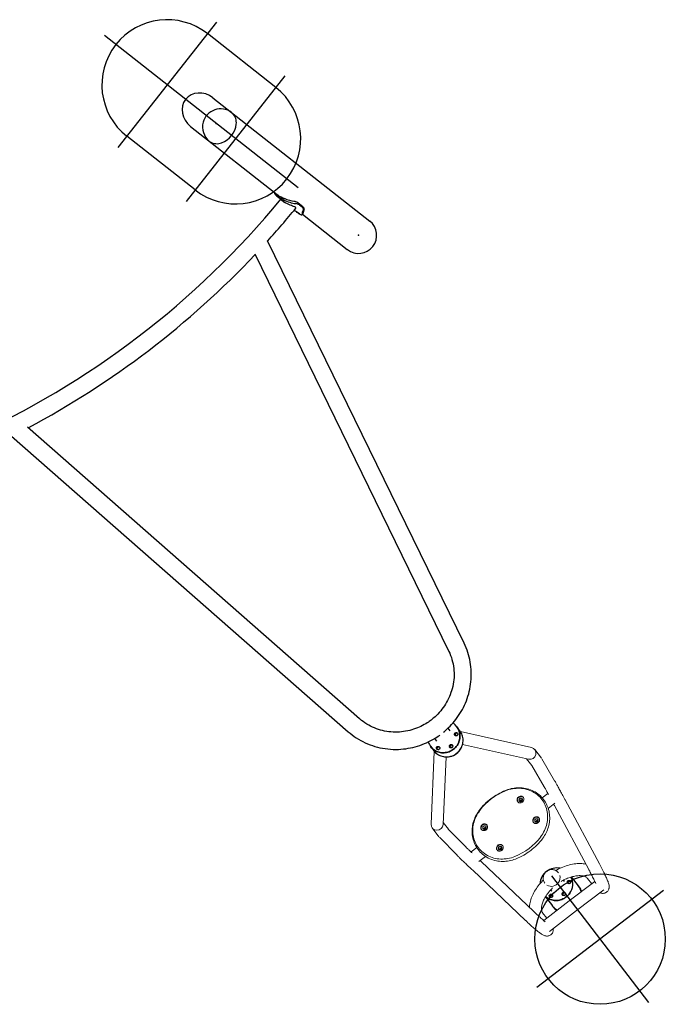
# Model space of a CAD drawing. Extents: x -6 to 275, y -187 to 11.
# Drawn here: x 186 to 275, y -187 to -51 of the extents above; entities that cross this region are included whole.
import ezdxf

# ---------------------------------------------------------------- set-up
doc = ezdxf.new("R2010")
doc.units = 0
doc.header["$MEASUREMENT"] = 0
doc.layers.get('0').update_dxf_attribs({"color": 5, "linetype": 'CONTINUOUS'})
doc.layers.add('Ft', color=1, linetype='CONTINUOUS', plot=False)
doc.layers.add('Node', color=7, linetype='CONTINUOUS', plot=False)
doc.layers.add('PHASE-1', color=6, linetype='CONTINUOUS')

# ---------------------------------------------------------------- blocks, each defined once
blk = doc.blocks.new('27466S003')
for p, q in [((213.02, -61.67), (234.65, -78.67)), ((209.93, -65.6), (222.11, -75.17)), ((221.58, -74.75), (221.55, -74.79)), ((221.84, -75.22), (221.97, -75.32)), ((222.29, -75.58), (222.94, -76.1)), ((224.25, -77.14), (224.38, -77.24)), ((225.45, -76.71), (224.73, -76.14)), ((225.34, -76.74), (224.96, -76.45)), ((224.7, -77.49), (224.83, -77.6)), ((225.31, -77.78), (225.45, -77.61)), ((225.36, -77.72), (231.56, -82.6)), ((225.46, -77.59), (225.45, -77.61)), ((247.67, -136.9), (220.57, -81.37)), ((218.82, -83.18), (245.54, -137.95)), ((233.26, -147.32), (187.47, -107.11)), ((185.26, -108.33), (231.69, -149.11)), ((245.75, -148.99), (245.46, -148.62)), ((246.67, -148.42), (246.62, -148.36)), ((247.1, -148.99), (246.67, -148.42)), ((243.57, -150.06), (243.86, -150.43)), ((246.64, -149.66), (246.62, -149.68)), ((243.07, -151.17), (243.5, -151.74)), ((244.15, -151.56), (244.13, -151.59)), ((245.92, -151.3), (245.91, -151.33)), ((263.44, -170.39), (262.48, -169.14)), ((263.57, -170.56), (263.46, -170.42)), ((258.88, -171.89), (259.84, -173.13))]:
    blk.add_line(p, q)
at = {"lineweight": 15}
for p, q in [((256.97, -151.27), (247.16, -149.07)), ((243.56, -151.82), (243.11, -161.85)), ((247.46, -150.85), (256.57, -152.9)), ((258.35, -152.78), (257.43, -151.57)), ((244.77, -161.91), (245.2, -152.58)), ((256.29, -152.83), (257.02, -153.79)), ((260.16, -155.87), (258.41, -152.87)), ((256.99, -153.75), (258.72, -156.71)), ((259.22, -157.62), (258.44, -158.22)), ((266.34, -167.33), (261.6, -158.51)), ((259.28, -159.68), (260.19, -158.98)), ((260.13, -159.3), (264.87, -168.12)), ((245.52, -162.57), (244.79, -161.62)), ((243.27, -162.38), (244.19, -163.59)), ((247.89, -164.98), (245.49, -162.53)), ((244.26, -163.67), (246.7, -166.15)), ((249.42, -165.1), (248.63, -165.7)), ((249.69, -166.99), (250.6, -166.3)), ((257.28, -173.92), (250.01, -167.02)), ((248.86, -168.23), (256.13, -175.13)), ((265.7, -169.77), (262.17, -172.46)), ((264.69, -169.34), (265.27, -170.1)), ((263.19, -173.79), (266.93, -170.93)), ((262.17, -172.46), (258.65, -175.16)), ((259.44, -176.65), (263.19, -173.79)), ((259.08, -174.82), (258.5, -174.07))]:
    blk.add_line(p, q, dxfattribs=at)
at = {"flags": 128}
for points in [[(222.73, -75.7), (222.63, -75.65), (222.51, -75.59), (222.38, -75.54), (222.25, -75.47), (222.11, -75.4), (221.98, -75.32), (221.84, -75.22), (221.75, -75.14), (221.67, -75.06), (221.62, -74.99), (221.58, -74.92), (221.55, -74.86), (221.55, -74.82), (221.55, -74.79), (221.55, -74.79)], [(221.85, -74.97), (221.96, -75.06), (222.06, -75.14), (222.18, -75.21), (222.3, -75.27), (222.42, -75.33), (222.55, -75.39), (222.67, -75.44), (222.77, -75.49), (222.86, -75.53)], [(221.97, -75.32), (222.01, -75.35), (222.13, -75.44), (222.26, -75.52), (222.32, -75.56), (222.38, -75.59), (222.43, -75.63), (222.48, -75.65), (222.5, -75.67)], [(222.04, -75.12), (221.98, -75.07)], [(222.5, -75.67), (222.53, -75.7), (222.51, -75.71), (222.46, -75.69), (222.42, -75.67), (222.37, -75.63), (222.31, -75.6), (222.26, -75.55), (222.14, -75.45), (222.14, -75.44)], [(224.45, -76.9), (224.45, -76.9), (224.46, -76.86), (224.45, -76.82), (224.41, -76.77), (224.34, -76.72), (224.26, -76.68), (224.15, -76.64), (224.01, -76.59), (223.87, -76.54), (223.68, -76.48), (223.48, -76.4), (223.29, -76.31), (223.1, -76.2), (222.95, -76.1), (222.93, -76.09)], [(224.38, -77.24), (224.41, -77.27), (224.54, -77.35), (224.67, -77.43), (224.73, -77.47), (224.79, -77.51), (224.84, -77.54), (224.88, -77.57), (224.9, -77.59)], [(224.9, -77.59), (224.93, -77.62), (224.92, -77.63), (224.86, -77.6), (224.82, -77.58), (224.77, -77.55), (224.72, -77.51), (224.66, -77.47), (224.55, -77.36), (224.54, -77.36)], [(225.48, -77.08), (225.5, -77.01), (225.48, -76.94), (225.43, -76.84), (225.34, -76.74)], [(225.59, -77.05), (225.61, -76.97), (225.6, -76.9), (225.54, -76.8), (225.45, -76.71)], [(224.83, -77.6), (224.92, -77.67), (225.02, -77.73), (225.1, -77.76), (225.18, -77.79), (225.24, -77.8), (225.29, -77.79), (225.31, -77.78), (225.32, -77.76)], [(244.82, -149.19), (244.85, -149.16), (244.97, -149.07), (245.15, -148.9), (245.34, -148.73), (245.54, -148.54), (245.75, -148.34), (245.95, -148.12), (246.15, -147.89), (246.35, -147.65), (246.54, -147.41), (246.73, -147.15), (246.92, -146.88), (247.09, -146.61), (247.26, -146.33), (247.43, -146.04), (247.58, -145.75), (247.72, -145.45), (247.86, -145.15), (247.98, -144.84), (248.1, -144.52), (248.2, -144.2), (248.3, -143.88), (248.38, -143.55), (248.46, -143.22), (248.52, -142.89), (248.57, -142.55), (248.61, -142.21), (248.64, -141.88), (248.66, -141.54), (248.66, -141.2), (248.66, -140.86), (248.64, -140.51), (248.61, -140.17), (248.57, -139.84), (248.51, -139.5), (248.45, -139.16), (248.37, -138.83), (248.28, -138.5), (248.18, -138.17), (248.07, -137.85), (247.95, -137.53), (247.82, -137.21), (247.67, -136.9)], [(245.54, -137.95), (245.57, -138.02), (245.7, -138.29), (245.81, -138.58), (245.91, -138.86), (246, -139.16), (246.08, -139.46), (246.15, -139.76), (246.2, -140.06), (246.24, -140.37), (246.27, -140.68), (246.28, -140.99), (246.29, -141.31), (246.28, -141.62), (246.25, -141.94), (246.21, -142.25), (246.16, -142.57), (246.1, -142.89), (246.03, -143.17), (245.95, -143.45), (245.86, -143.72), (245.76, -144), (245.65, -144.27), (245.53, -144.53), (245.4, -144.79), (245.26, -145.05), (245.11, -145.3), (244.96, -145.55), (244.79, -145.79), (244.62, -146.02), (244.44, -146.24), (244.25, -146.46), (244.05, -146.67), (243.86, -146.87), (243.67, -147.04), (243.51, -147.18), (243.38, -147.3), (243.12, -147.5)], [(243.12, -147.5), (242.86, -147.7), (242.75, -147.77), (242.57, -147.89), (242.38, -148.01), (242.17, -148.13), (241.95, -148.25), (241.72, -148.37), (241.48, -148.48), (241.23, -148.58), (240.97, -148.68), (240.71, -148.77), (240.44, -148.86), (240.17, -148.93), (239.89, -148.99), (239.61, -149.05), (239.33, -149.09), (239.04, -149.13), (238.75, -149.15), (238.46, -149.17), (238.17, -149.17), (237.88, -149.16), (237.58, -149.14), (237.29, -149.11), (237, -149.07), (236.71, -149.02), (236.42, -148.96), (236.14, -148.88), (235.86, -148.8), (235.58, -148.7), (235.3, -148.59), (235.03, -148.47), (234.77, -148.34), (234.51, -148.2), (234.25, -148.05), (234, -147.89), (233.76, -147.72), (233.52, -147.54), (233.29, -147.35), (233.26, -147.32)], [(231.69, -149.11), (231.95, -149.33), (232.23, -149.54), (232.51, -149.75), (232.8, -149.95), (233.1, -150.13), (233.41, -150.31), (233.72, -150.48), (234.04, -150.63), (234.36, -150.77), (234.7, -150.9), (235.03, -151.02), (235.37, -151.13), (235.72, -151.23), (236.07, -151.31), (236.43, -151.38), (236.79, -151.44), (237.15, -151.49), (237.51, -151.52), (237.88, -151.54), (238.25, -151.54), (238.62, -151.54), (238.95, -151.52), (239.29, -151.49), (239.62, -151.45), (239.95, -151.4), (240.28, -151.34), (240.61, -151.27), (240.93, -151.18), (241.25, -151.09), (241.57, -150.99), (241.89, -150.87), (242.2, -150.75), (242.5, -150.62), (242.8, -150.48), (243.1, -150.33), (243.38, -150.17), (243.66, -150.01), (243.9, -149.85), (244.1, -149.72), (244.27, -149.61), (244.3, -149.59)], [(246.67, -148.42), (246.76, -148.55), (246.84, -148.69), (246.92, -148.85), (246.98, -149.01), (247.03, -149.17), (247.07, -149.34), (247.09, -149.51), (247.1, -149.69), (247.1, -149.86), (247.08, -150.03), (247.05, -150.21), (247, -150.38), (246.95, -150.54), (246.88, -150.7), (246.79, -150.86), (246.7, -151.01), (246.59, -151.15), (246.47, -151.28), (246.35, -151.41), (246.21, -151.52), (246.06, -151.63), (245.91, -151.72), (245.75, -151.8), (245.59, -151.87), (245.42, -151.92), (245.25, -151.96), (245.08, -151.99), (244.9, -152.01), (244.73, -152.01), (244.55, -152), (244.38, -151.97), (244.21, -151.93), (244.04, -151.88), (243.88, -151.82), (243.73, -151.74), (243.58, -151.65), (243.44, -151.55), (243.31, -151.44), (243.19, -151.31), (243.08, -151.18), (243.07, -151.17)], [(243.5, -151.74), (243.51, -151.75), (243.62, -151.88), (243.74, -152), (243.87, -152.12), (244.01, -152.22), (244.16, -152.31), (244.32, -152.38), (244.48, -152.45), (244.64, -152.5), (244.81, -152.54), (244.98, -152.56), (245.16, -152.58), (245.33, -152.58), (245.51, -152.56), (245.68, -152.53), (245.86, -152.49), (246.02, -152.43), (246.19, -152.37), (246.35, -152.28), (246.5, -152.19), (246.64, -152.09), (246.78, -151.97), (246.91, -151.85), (247.02, -151.72), (247.13, -151.58), (247.22, -151.43), (247.31, -151.27), (247.38, -151.11), (247.44, -150.94), (247.48, -150.77), (247.51, -150.6), (247.53, -150.43), (247.54, -150.25), (247.53, -150.08), (247.5, -149.91), (247.47, -149.74), (247.42, -149.58), (247.35, -149.42), (247.28, -149.26), (247.19, -149.11), (247.1, -148.99)], [(246.77, -149.58), (246.73, -149.63), (246.69, -149.66), (246.63, -149.68), (246.57, -149.69), (246.51, -149.68), (246.46, -149.66), (246.42, -149.62), (246.38, -149.58), (246.36, -149.53), (246.35, -149.47), (246.36, -149.41), (246.38, -149.36), (246.41, -149.31), (246.46, -149.27), (246.51, -149.24), (246.56, -149.23), (246.62, -149.23), (246.68, -149.24), (246.73, -149.27), (246.77, -149.31), (246.8, -149.36), (246.81, -149.42), (246.82, -149.48), (246.8, -149.53), (246.77, -149.58)], [(243.07, -151.17), (243.08, -151.18), (243.19, -151.31), (243.31, -151.44), (243.44, -151.55), (243.58, -151.65), (243.73, -151.74), (243.88, -151.82), (244.04, -151.88), (244.21, -151.93), (244.38, -151.97), (244.55, -152), (244.73, -152.01), (244.9, -152.01), (245.08, -151.99), (245.25, -151.96), (245.42, -151.92), (245.59, -151.87), (245.75, -151.8), (245.91, -151.72), (246.06, -151.63), (246.21, -151.52), (246.35, -151.41), (246.47, -151.28), (246.59, -151.15), (246.7, -151.01)], [(244.28, -151.49), (244.24, -151.53), (244.19, -151.57), (244.14, -151.59), (244.08, -151.59), (244.02, -151.58), (243.97, -151.56), (243.92, -151.53), (243.89, -151.48), (243.86, -151.43), (243.86, -151.37), (243.86, -151.31), (243.88, -151.26), (243.92, -151.21), (243.96, -151.17), (244.01, -151.15), (244.07, -151.13), (244.13, -151.13), (244.19, -151.15), (244.24, -151.18), (244.28, -151.22), (244.31, -151.27), (244.32, -151.32), (244.32, -151.38), (244.31, -151.44), (244.28, -151.49)], [(246.06, -151.23), (246.02, -151.28), (245.97, -151.31), (245.91, -151.33), (245.86, -151.34), (245.8, -151.33), (245.75, -151.31), (245.7, -151.27), (245.66, -151.23), (245.64, -151.17), (245.63, -151.12), (245.64, -151.06), (245.66, -151), (245.69, -150.95), (245.74, -150.92), (245.79, -150.89), (245.85, -150.88), (245.91, -150.88), (245.96, -150.89), (246.01, -150.92), (246.05, -150.96), (246.08, -151.01), (246.1, -151.06), (246.1, -151.12), (246.09, -151.18), (246.06, -151.23)], [(262.33, -169.96), (262.29, -170.01), (262.24, -170.04), (262.19, -170.06), (262.13, -170.07), (262.07, -170.06), (262.02, -170.04), (261.97, -170), (261.94, -169.96), (261.92, -169.9), (261.91, -169.85), (261.91, -169.79), (261.93, -169.73), (261.97, -169.69), (262.01, -169.65), (262.07, -169.62), (262.12, -169.61), (262.18, -169.61), (262.24, -169.62), (262.29, -169.65), (262.33, -169.69), (262.36, -169.74), (262.37, -169.79), (262.37, -169.85), (262.36, -169.91), (262.33, -169.96)], [(258.91, -171.85), (259, -171.93), (259.14, -172.03), (259.29, -172.12), (259.44, -172.19), (259.6, -172.26), (259.77, -172.31), (259.94, -172.35), (260.11, -172.37), (260.28, -172.39), (260.46, -172.39), (260.64, -172.37), (260.81, -172.34), (260.98, -172.3), (261.15, -172.24), (261.31, -172.18), (261.47, -172.1), (261.62, -172), (261.77, -171.9), (261.9, -171.78), (262.03, -171.66), (262.15, -171.53), (262.25, -171.39)], [(262.25, -171.39), (262.15, -171.53), (262.03, -171.66), (261.9, -171.78), (261.77, -171.9), (261.62, -172), (261.47, -172.1), (261.31, -172.18), (261.15, -172.24), (260.98, -172.3), (260.81, -172.34), (260.64, -172.37), (260.46, -172.39), (260.28, -172.39), (260.11, -172.37), (259.94, -172.35), (259.77, -172.31), (259.6, -172.26), (259.44, -172.19), (259.29, -172.12), (259.14, -172.03), (259, -171.93), (258.91, -171.85)], [(259.84, -171.87), (259.8, -171.91), (259.75, -171.94), (259.7, -171.96), (259.64, -171.97), (259.58, -171.96), (259.53, -171.94), (259.48, -171.9), (259.45, -171.86), (259.42, -171.81), (259.41, -171.75), (259.42, -171.69), (259.44, -171.64), (259.48, -171.59), (259.52, -171.55), (259.57, -171.52), (259.63, -171.51), (259.69, -171.51), (259.74, -171.52), (259.79, -171.55), (259.83, -171.59), (259.86, -171.64), (259.88, -171.7), (259.88, -171.76), (259.87, -171.81), (259.84, -171.87)], [(261.62, -171.61), (261.58, -171.65), (261.53, -171.69), (261.47, -171.71), (261.41, -171.71), (261.36, -171.71), (261.3, -171.68), (261.26, -171.65), (261.22, -171.6), (261.2, -171.55), (261.19, -171.49), (261.2, -171.44), (261.22, -171.38), (261.25, -171.33), (261.3, -171.29), (261.35, -171.27), (261.41, -171.25), (261.47, -171.25), (261.52, -171.27), (261.57, -171.3), (261.61, -171.34), (261.64, -171.39), (261.66, -171.44), (261.66, -171.5), (261.64, -171.56), (261.62, -171.61)]]:
    blk.add_lwpolyline(points, dxfattribs=at)
at = {"lineweight": 15, "flags": 128}
for points in [[(261.6, -158.51), (261.56, -158.44), (261.47, -158.27), (261.38, -158.09), (261.29, -157.92), (261.2, -157.76), (261.11, -157.6), (261.03, -157.45), (260.95, -157.3), (260.87, -157.15), (260.8, -157.02), (260.72, -156.89), (260.66, -156.76), (260.59, -156.65), (260.53, -156.54), (260.48, -156.44), (260.43, -156.34), (260.38, -156.25), (260.34, -156.18), (260.3, -156.1), (260.26, -156.04), (260.23, -155.98), (260.2, -155.93), (260.17, -155.89), (260.16, -155.87)], [(258.48, -163.87), (258.54, -163.8), (258.66, -163.62), (258.78, -163.44), (258.88, -163.26), (258.98, -163.06), (259.08, -162.87), (259.16, -162.66), (259.24, -162.46), (259.3, -162.25), (259.36, -162.03), (259.4, -161.81), (259.44, -161.6), (259.46, -161.38), (259.48, -161.16), (259.48, -160.94), (259.47, -160.71), (259.45, -160.49), (259.42, -160.28), (259.38, -160.06), (259.33, -159.85), (259.26, -159.63), (259.19, -159.43), (259.1, -159.22), (259, -159.03), (258.89, -158.83), (258.77, -158.65), (258.64, -158.47), (258.5, -158.29), (258.35, -158.13), (258.19, -157.97), (258.02, -157.82), (257.84, -157.68), (257.65, -157.55), (257.46, -157.42), (257.25, -157.31), (257.04, -157.21), (256.82, -157.12), (256.6, -157.04), (256.37, -156.98), (256.13, -156.92), (255.91, -156.89), (255.69, -156.86), (255.47, -156.84), (255.25, -156.84), (255.03, -156.84), (254.8, -156.86), (254.58, -156.88), (254.36, -156.92), (254.14, -156.96), (253.92, -157.02), (253.7, -157.09), (253.49, -157.16), (253.39, -157.2)], [(258.23, -163.61), (258.38, -163.4), (258.51, -163.19), (258.64, -162.97), (258.75, -162.75), (258.85, -162.52), (258.94, -162.29), (259.02, -162.05), (259.08, -161.82), (259.13, -161.58), (259.16, -161.34), (259.18, -161.1), (259.19, -160.86), (259.19, -160.62), (259.17, -160.38), (259.13, -160.15), (259.09, -159.92), (259.03, -159.69), (258.95, -159.47), (258.87, -159.25), (258.77, -159.04), (258.66, -158.84), (258.54, -158.64), (258.4, -158.45), (258.26, -158.27), (258.1, -158.1), (257.93, -157.94), (257.76, -157.79), (257.57, -157.65), (257.37, -157.52), (257.17, -157.41), (256.96, -157.3), (256.74, -157.21), (256.52, -157.13), (256.29, -157.06), (256.06, -157), (255.82, -156.96), (255.58, -156.93), (255.34, -156.91), (255.09, -156.91), (254.84, -156.92), (254.6, -156.95), (254.35, -156.98), (254.11, -157.03), (253.86, -157.1), (253.62, -157.17), (253.39, -157.26)], [(258.72, -156.71), (258.73, -156.72), (258.75, -156.76), (258.77, -156.8), (258.8, -156.85), (258.84, -156.92), (258.88, -156.99), (258.92, -157.07), (258.98, -157.17), (259.03, -157.27), (259.09, -157.38), (259.16, -157.49), (259.22, -157.62), (259.3, -157.75), (259.31, -157.78)], [(255.82, -158.71), (255.77, -158.78), (255.71, -158.83), (255.63, -158.87), (255.56, -158.9), (255.48, -158.92), (255.4, -158.93), (255.32, -158.92), (255.24, -158.9), (255.17, -158.87), (255.11, -158.82), (255.06, -158.76), (255.02, -158.7), (254.99, -158.63), (254.98, -158.55), (254.97, -158.48), (254.99, -158.4), (255.01, -158.32), (255.05, -158.25), (255.1, -158.18), (255.16, -158.12), (255.23, -158.08), (255.3, -158.04), (255.38, -158.01), (255.46, -158), (255.54, -158), (255.62, -158.02), (255.69, -158.04), (255.76, -158.08), (255.81, -158.13), (255.86, -158.19), (255.89, -158.26), (255.92, -158.33), (255.92, -158.41), (255.92, -158.49), (255.9, -158.57), (255.87, -158.64), (255.82, -158.71)], [(255.86, -158.19), (255.85, -158.19), (255.8, -158.14), (255.73, -158.1), (255.66, -158.07), (255.58, -158.06), (255.5, -158.05), (255.42, -158.07), (255.34, -158.09), (255.27, -158.13), (255.2, -158.18), (255.14, -158.24), (255.09, -158.3), (255.05, -158.37), (255.03, -158.45), (255.01, -158.53), (255.02, -158.61), (255.03, -158.68), (255.06, -158.75), (255.08, -158.79)], [(255.29, -158.39), (255.33, -158.34), (255.38, -158.31), (255.44, -158.29), (255.49, -158.28), (255.55, -158.28), (255.6, -158.29), (255.65, -158.32), (255.69, -158.36), (255.72, -158.41), (255.73, -158.46), (255.74, -158.51), (255.72, -158.57), (255.7, -158.62), (255.67, -158.67), (255.62, -158.71), (255.57, -158.74), (255.51, -158.75), (255.45, -158.76), (255.4, -158.75), (255.35, -158.73), (255.31, -158.69), (255.27, -158.65), (255.25, -158.6), (255.24, -158.55), (255.25, -158.49), (255.26, -158.44), (255.29, -158.39)], [(249.76, -159.97), (249.71, -160.04), (249.59, -160.22), (249.47, -160.4), (249.36, -160.58), (249.26, -160.77), (249.17, -160.97), (249.09, -161.18), (249.01, -161.38), (248.94, -161.59), (248.89, -161.81), (248.84, -162.02), (248.81, -162.24), (248.78, -162.46), (248.77, -162.68), (248.77, -162.9), (248.77, -163.12), (248.79, -163.34), (248.83, -163.56), (248.87, -163.78), (248.92, -163.99), (248.99, -164.2), (249.06, -164.41), (249.15, -164.61), (249.25, -164.81), (249.36, -165), (249.48, -165.19), (249.61, -165.37), (249.75, -165.55), (249.9, -165.71), (250.06, -165.87), (250.23, -166.02), (250.41, -166.16), (250.59, -166.29), (250.79, -166.41), (250.99, -166.53), (251.21, -166.63), (251.43, -166.72), (251.65, -166.79), (251.88, -166.86), (252.12, -166.91), (252.34, -166.95), (252.55, -166.98), (252.78, -167), (253, -167), (253.22, -167), (253.44, -166.98), (253.67, -166.96), (253.89, -166.92), (254.11, -166.87), (254.33, -166.82), (254.55, -166.75), (254.76, -166.68), (254.86, -166.64)], [(249.83, -159.98), (249.68, -160.19), (249.54, -160.4), (249.42, -160.62), (249.3, -160.84), (249.2, -161.07), (249.11, -161.3), (249.04, -161.53), (248.98, -161.77), (248.93, -162.01), (248.89, -162.25), (248.87, -162.49), (248.86, -162.73), (248.87, -162.97), (248.89, -163.2), (248.92, -163.44), (248.97, -163.67), (249.03, -163.9), (249.1, -164.12), (249.19, -164.33), (249.29, -164.54), (249.4, -164.75), (249.52, -164.94), (249.65, -165.13), (249.8, -165.31), (249.96, -165.48), (250.12, -165.64), (250.3, -165.79), (250.49, -165.93), (250.68, -166.06), (250.88, -166.18), (251.09, -166.29), (251.31, -166.38), (251.54, -166.46), (251.76, -166.53), (252, -166.58), (252.24, -166.63), (252.48, -166.66), (252.72, -166.67), (252.96, -166.67), (253.21, -166.66), (253.46, -166.64), (253.7, -166.6), (253.95, -166.55), (254.19, -166.49), (254.43, -166.41), (254.67, -166.33)], [(249.76, -159.97), (249.77, -159.96), (249.79, -159.97), (249.83, -159.98)], [(260.03, -159.11), (260.1, -159.24), (260.13, -159.3)], [(257.24, -161.05), (257.29, -160.99), (257.36, -160.94), (257.43, -160.89), (257.51, -160.86), (257.59, -160.84), (257.67, -160.84), (257.75, -160.84), (257.82, -160.87), (257.89, -160.9), (257.95, -160.94), (258, -161), (258.04, -161.06), (258.07, -161.13), (258.09, -161.21), (258.09, -161.29), (258.08, -161.37), (258.05, -161.44), (258.01, -161.51), (257.96, -161.58), (257.9, -161.64), (257.84, -161.69), (257.76, -161.73), (257.68, -161.75), (257.6, -161.76), (257.52, -161.76), (257.44, -161.75), (257.37, -161.72), (257.31, -161.68), (257.25, -161.63), (257.2, -161.57), (257.17, -161.5), (257.15, -161.43), (257.14, -161.35), (257.14, -161.27), (257.16, -161.2), (257.19, -161.12), (257.24, -161.05)], [(258.02, -161.03), (257.99, -161), (257.93, -160.95), (257.86, -160.92), (257.79, -160.9), (257.71, -160.89), (257.63, -160.89), (257.55, -160.91), (257.47, -160.94), (257.4, -160.99), (257.33, -161.04), (257.28, -161.1)], [(257.85, -161.48), (257.81, -161.53), (257.76, -161.56), (257.71, -161.58), (257.65, -161.59), (257.59, -161.59), (257.54, -161.58), (257.49, -161.55), (257.45, -161.51), (257.43, -161.46), (257.41, -161.41), (257.41, -161.36), (257.42, -161.3), (257.44, -161.25), (257.48, -161.2), (257.52, -161.16), (257.57, -161.13), (257.63, -161.12), (257.69, -161.11), (257.74, -161.12), (257.79, -161.14), (257.84, -161.18), (257.87, -161.22), (257.89, -161.27), (257.9, -161.32), (257.9, -161.38), (257.88, -161.43), (257.85, -161.48)], [(257.63, -161.59), (257.64, -161.55), (257.67, -161.5)], [(250.07, -162.04), (250.12, -161.98), (250.19, -161.92), (250.26, -161.88), (250.33, -161.85), (250.41, -161.83), (250.49, -161.82), (250.57, -161.83), (250.65, -161.85), (250.72, -161.89), (250.78, -161.93), (250.83, -161.99), (250.87, -162.05), (250.9, -162.12), (250.92, -162.2), (250.92, -162.27), (250.9, -162.35), (250.88, -162.43), (250.84, -162.5), (250.79, -162.57), (250.73, -162.63), (250.66, -162.67), (250.59, -162.71), (250.51, -162.74), (250.43, -162.75), (250.35, -162.75), (250.27, -162.73), (250.2, -162.71), (250.13, -162.67), (250.08, -162.62), (250.03, -162.56), (250, -162.49), (249.97, -162.42), (249.97, -162.34), (249.97, -162.26), (249.99, -162.18), (250.02, -162.11), (250.07, -162.04)], [(250.85, -162.02), (250.82, -161.98), (250.76, -161.94), (250.69, -161.9), (250.61, -161.88), (250.53, -161.88), (250.45, -161.88), (250.37, -161.9), (250.3, -161.93), (250.23, -161.97), (250.16, -162.03), (250.11, -162.09)], [(250.68, -162.47), (250.64, -162.51), (250.59, -162.55), (250.53, -162.57), (250.48, -162.58), (250.42, -162.58), (250.37, -162.56), (250.32, -162.53), (250.28, -162.5), (250.25, -162.45), (250.24, -162.4), (250.24, -162.34), (250.25, -162.29), (250.27, -162.23), (250.31, -162.19), (250.35, -162.15), (250.4, -162.12), (250.46, -162.1), (250.52, -162.1), (250.57, -162.11), (250.62, -162.13), (250.67, -162.16), (250.7, -162.2), (250.72, -162.25), (250.73, -162.31), (250.72, -162.36), (250.71, -162.42), (250.68, -162.47)], [(250.45, -162.58), (250.47, -162.54), (250.5, -162.49)], [(248.76, -165.83), (248.69, -165.76), (248.59, -165.66), (248.49, -165.57), (248.41, -165.49), (248.32, -165.41), (248.25, -165.34), (248.18, -165.27), (248.12, -165.21), (248.06, -165.15), (248.01, -165.11), (247.97, -165.07), (247.94, -165.03), (247.91, -165), (247.89, -164.98), (247.89, -164.98)], [(252.98, -165.37), (252.93, -165.43), (252.86, -165.49), (252.79, -165.53), (252.72, -165.56), (252.64, -165.58), (252.56, -165.59), (252.48, -165.58), (252.4, -165.56), (252.33, -165.52), (252.27, -165.48), (252.22, -165.42), (252.18, -165.36), (252.15, -165.29), (252.13, -165.21), (252.13, -165.14), (252.14, -165.06), (252.17, -164.98), (252.21, -164.91), (252.26, -164.84), (252.32, -164.78), (252.39, -164.73), (252.46, -164.7), (252.54, -164.67), (252.62, -164.66), (252.7, -164.66), (252.78, -164.68), (252.85, -164.7), (252.92, -164.74), (252.97, -164.79), (253.02, -164.85), (253.05, -164.92), (253.07, -164.99), (253.08, -165.07), (253.08, -165.15), (253.06, -165.23), (253.03, -165.3), (252.98, -165.37)], [(253.02, -164.85), (253.01, -164.85), (252.96, -164.8), (252.89, -164.76), (252.82, -164.73), (252.74, -164.71), (252.66, -164.71), (252.58, -164.73), (252.5, -164.75), (252.43, -164.79), (252.36, -164.84), (252.3, -164.89), (252.25, -164.96), (252.21, -165.03), (252.19, -165.11), (252.17, -165.19), (252.17, -165.27), (252.19, -165.34), (252.22, -165.41), (252.24, -165.45)], [(252.45, -165.05), (252.49, -165), (252.54, -164.97), (252.6, -164.95), (252.65, -164.94), (252.71, -164.94), (252.76, -164.95), (252.81, -164.98), (252.85, -165.02), (252.88, -165.06), (252.89, -165.12), (252.89, -165.17), (252.88, -165.23), (252.86, -165.28), (252.82, -165.33), (252.78, -165.37), (252.73, -165.4), (252.67, -165.41), (252.61, -165.42), (252.56, -165.41), (252.51, -165.39), (252.46, -165.35), (252.43, -165.31), (252.41, -165.26), (252.4, -165.21), (252.4, -165.15), (252.42, -165.1), (252.45, -165.05)], [(246.7, -166.15), (246.71, -166.17), (246.75, -166.21), (246.8, -166.25), (246.85, -166.3), (246.91, -166.36), (246.98, -166.43), (247.05, -166.5), (247.14, -166.58), (247.22, -166.67), (247.32, -166.76), (247.42, -166.86), (247.53, -166.96), (247.64, -167.07), (247.76, -167.18), (247.89, -167.3), (248.02, -167.43), (248.15, -167.56), (248.29, -167.69), (248.44, -167.83), (248.59, -167.97), (248.74, -168.11), (248.86, -168.23)], [(250.01, -167.02), (249.96, -166.97), (249.85, -166.87)], [(258.81, -170), (258.77, -169.95), (258.71, -169.84), (258.65, -169.73), (258.62, -169.61), (258.59, -169.49), (258.58, -169.36), (258.58, -169.24), (258.6, -169.11), (258.63, -168.99), (258.67, -168.87), (258.72, -168.76), (258.79, -168.65), (258.87, -168.55), (258.96, -168.46), (259.06, -168.37), (259.16, -168.3), (259.27, -168.24), (259.39, -168.19), (259.51, -168.16), (259.64, -168.13), (259.77, -168.13), (259.89, -168.13), (260.02, -168.15), (260.14, -168.18), (260.25, -168.22), (260.36, -168.28), (260.47, -168.35), (260.56, -168.43), (260.65, -168.52), (260.68, -168.56)], [(264.47, -167.38), (264.29, -167.35), (264.1, -167.32), (263.9, -167.3), (263.7, -167.29), (263.49, -167.29), (263.28, -167.3), (263.06, -167.32), (262.85, -167.35), (262.63, -167.39), (262.41, -167.43), (262.19, -167.49), (261.96, -167.55), (261.74, -167.62), (261.52, -167.7), (261.29, -167.79), (261.07, -167.88), (260.85, -167.98), (260.63, -168.09), (260.41, -168.2), (260.31, -168.26)], [(264.87, -168.12), (264.89, -168.17), (264.99, -168.34), (265.08, -168.51), (265.16, -168.68), (265.25, -168.84), (265.33, -169), (265.4, -169.15), (265.48, -169.3), (265.54, -169.44), (265.61, -169.57), (265.67, -169.7), (265.72, -169.82), (265.77, -169.93), (265.82, -170.04), (265.82, -170.04)], [(266.42, -171.32), (266.45, -171.34), (266.52, -171.36), (266.6, -171.38), (266.68, -171.4), (266.77, -171.41), (266.86, -171.41), (266.96, -171.4), (267.06, -171.37), (267.15, -171.34), (267.24, -171.29), (267.33, -171.23), (267.41, -171.16), (267.48, -171.09), (267.54, -171), (267.59, -170.92), (267.62, -170.83), (267.65, -170.75), (267.67, -170.67), (267.68, -170.6), (267.68, -170.52), (267.68, -170.45), (267.68, -170.37), (267.66, -170.27), (267.63, -170.14), (267.59, -170.01), (267.56, -169.9), (267.52, -169.78), (267.47, -169.66), (267.42, -169.54), (267.37, -169.41), (267.31, -169.27), (267.24, -169.13), (267.18, -168.98), (267.1, -168.83), (267.03, -168.67), (266.95, -168.51), (266.86, -168.34), (266.77, -168.16), (266.68, -167.98), (266.59, -167.8), (266.49, -167.61), (266.39, -167.42), (266.34, -167.33)], [(258.61, -169.55), (258.49, -169.67), (258.34, -169.84), (258.19, -170.01), (258.04, -170.19), (257.9, -170.37), (257.77, -170.55), (257.64, -170.74), (257.51, -170.93), (257.4, -171.12), (257.29, -171.31), (257.19, -171.51), (257.09, -171.7), (257.01, -171.9), (256.93, -172.09), (256.87, -172.29), (256.81, -172.48), (256.76, -172.68), (256.72, -172.87), (256.69, -173.07), (256.67, -173.26), (256.67, -173.34)], [(261.04, -169.76), (261.1, -169.73), (261.27, -169.64), (261.44, -169.55), (261.61, -169.47), (261.78, -169.39), (261.95, -169.32), (262.12, -169.26), (262.29, -169.2), (262.46, -169.14), (262.63, -169.1), (262.79, -169.06), (262.95, -169.03), (263.1, -169), (263.25, -168.98), (263.39, -168.97), (263.53, -168.96), (263.66, -168.96), (263.78, -168.97), (263.9, -168.98), (264.01, -168.99), (264.11, -169.01), (264.21, -169.04), (264.3, -169.07), (264.38, -169.1), (264.45, -169.14), (264.52, -169.18), (264.58, -169.23), (264.64, -169.29), (264.69, -169.34)], [(258.5, -174.07), (258.5, -174.06), (258.45, -173.98), (258.41, -173.91), (258.39, -173.83), (258.36, -173.75), (258.35, -173.67), (258.34, -173.57), (258.34, -173.48), (258.34, -173.37), (258.35, -173.26), (258.37, -173.14), (258.39, -173.02), (258.43, -172.89), (258.47, -172.76), (258.52, -172.62), (258.57, -172.48), (258.64, -172.34), (258.71, -172.19), (258.79, -172.04), (258.88, -171.89), (258.98, -171.73), (259.09, -171.58), (259.2, -171.42), (259.32, -171.27), (259.45, -171.11), (259.58, -170.96), (259.72, -170.81), (259.86, -170.66)], [(256.13, -175.13), (256.17, -175.17), (256.32, -175.31), (256.47, -175.45), (256.61, -175.58), (256.75, -175.71), (256.89, -175.84), (257.03, -175.96), (257.16, -176.07), (257.29, -176.19), (257.41, -176.29), (257.53, -176.4), (257.64, -176.49), (257.76, -176.58), (257.86, -176.67), (257.96, -176.75), (258.06, -176.82), (258.16, -176.89), (258.25, -176.96), (258.34, -177.02), (258.43, -177.08), (258.53, -177.14), (258.64, -177.19), (258.72, -177.23), (258.8, -177.25), (258.87, -177.27), (258.94, -177.28), (259.02, -177.29), (259.1, -177.3), (259.19, -177.29), (259.27, -177.28), (259.37, -177.25), (259.46, -177.22), (259.55, -177.17), (259.63, -177.11), (259.71, -177.04), (259.78, -176.97), (259.84, -176.88), (259.89, -176.79), (259.92, -176.7), (259.95, -176.6), (259.96, -176.51), (259.97, -176.42), (259.97, -176.34), (259.96, -176.27), (259.96, -176.26)], [(258.87, -175.34), (258.82, -175.3), (258.72, -175.22), (258.62, -175.13), (258.51, -175.03), (258.39, -174.93), (258.27, -174.83), (258.14, -174.71), (258, -174.59), (257.87, -174.47), (257.72, -174.34), (257.58, -174.2), (257.43, -174.06), (257.28, -173.92)]]:
    blk.add_lwpolyline(points, dxfattribs=at)
for centre, radius, start, end in [((214.09, -65.69), 2.5, 52.9241, 165.0044), ((214.42, -65.09), 1.84, 353.321, 43.6961), ((214.09, -65.69), 2.5, 165.0044, 230.7531), ((213.17, -64.97), 3.09, 289.8748, 353.8025), ((213.58, -66.15), 1.84, 239.9812, 290.3563), ((130.5, 0), 119.03, 294.141, 320.5335), ((224.12, -76.98), 1.04, 54.0618, 85.1032), ((130.5, 0), 121.41, 317.902, 320.6981), ((224.36, -77.27), 1.02, 53.9097, 85.5232), ((233.11, -80.63), 2.5, 231.8386, 51.8386), ((130.5, 0), 121.41, 298.0234, 316.6995), ((244.94, -149.65), 2.12, 10.652, 55.5104), ((246.65, -149.55), 0.238, 51.8452, 202.8777), ((246.65, -149.54), 0.236, 51.5407, 146.1681), ((244.91, -149.74), 2.19, 324.5421, 36.7613), ((244.71, -149.83), 2.12, 199.1849, 242.8288), ((246.64, -149.55), 0.231, 144.7066, 203.2554), ((246.84, -149.79), 0.243, 101.4892, 145.2621), ((244.16, -151.45), 0.238, 51.8452, 202.8777), ((244.15, -151.45), 0.231, 144.7066, 203.2554), ((244.16, -151.45), 0.236, 51.5407, 146.1681), ((244.35, -151.7), 0.243, 101.4892, 145.2621), ((245.29, -150.34), 2.23, 275.613, 325.2793), ((245.93, -151.19), 0.238, 51.8452, 202.8777), ((245.93, -151.19), 0.231, 144.7035, 203.6099), ((245.93, -151.19), 0.236, 51.615, 146.1669), ((246.12, -151.44), 0.243, 101.4892, 145.2621), ((245.31, -150.36), 2.2, 325.2183, 339.2346), ((260.45, -170.21), 2.31, 78.2806, 176.4317), ((260.4, -170.02), 1.11, 12.1058, 24.4632), ((262.21, -169.92), 0.238, 51.8452, 202.8777), ((260.45, -170.11), 2.21, 324.7155, 25.6831), ((260.45, -170.11), 2.21, 324.7154, 25.6961), ((260.48, -170.03), 2.13, 12.6765, 24.3243), ((260.29, -170.11), 1.11, 230.2423, 242.3986), ((261.75, -171.67), 2.12, 12.6787, 37.3267), ((261.77, -171.71), 2.12, 13.8639, 37.8934), ((261.88, -171.84), 2.12, 18.8609, 37.3461), ((260.28, -170.19), 2.14, 230.4006, 243.9749), ((259.71, -171.83), 0.238, 51.8452, 202.8777), ((261.49, -171.57), 0.238, 51.8452, 202.8777), ((261.53, -171.84), 2.13, 217.3993, 242.0411), ((261.55, -171.88), 2.12, 216.8319, 240.8567), ((261.65, -172.02), 2.12, 217.3733, 235.8656)]:
    blk.add_arc(centre, radius, start, end)
at = {"lineweight": 15}
for centre, radius, start, end in [((256.55, -165.09), 8.45, 111.9811, 142.7419), ((256.56, -165.1), 8.51, 111.8776, 127.4225), ((256.53, -165.09), 8.49, 127.2831, 142.8658), ((255.66, -158.74), 0.268, 73.8619, 180.861), ((255.64, -158.74), 0.252, 142.4483, 181.7655), ((255.66, -158.74), 0.268, 74.0036, 144.1663), ((255.73, -158.83), 0.275, 89.5762, 165.1467), ((257.63, -161.39), 0.455, 141.1707, 211.1362), ((257.83, -161.58), 0.268, 73.8619, 180.861), ((257.81, -161.58), 0.252, 142.4482, 181.7658), ((257.83, -161.58), 0.268, 74.0032, 144.1663), ((257.89, -161.66), 0.274, 89.5567, 143.6129), ((250.46, -162.38), 0.455, 141.1707, 211.1362), ((250.65, -162.57), 0.268, 73.8619, 180.861), ((250.64, -162.56), 0.252, 142.4483, 181.7655), ((250.66, -162.57), 0.268, 74.0036, 144.1663), ((250.72, -162.65), 0.274, 89.557, 143.6129), ((251.51, -158.49), 8.45, 291.9811, 322.7419), ((251.71, -158.74), 8.49, 307.2831, 322.8658), ((252.82, -165.4), 0.268, 73.8619, 180.861), ((252.8, -165.4), 0.252, 142.4483, 181.7655), ((252.82, -165.4), 0.268, 74.0036, 144.1663), ((252.89, -165.49), 0.274, 89.5267, 165.1962), ((251.68, -158.74), 8.51, 291.8776, 307.4225), ((259.75, -169.25), 1.16, 324.8634, 16.3502), ((259.71, -169.25), 1.19, 238.8473, 325.8878)]:
    blk.add_arc(centre, radius, start, end, dxfattribs=at)
for centre, major_axis, ratio, start_param, end_param in [((211.48, -63.63), (-2.23, 1.75), 0.882948, 4.712389, 6.283185), ((211.48, -63.63), (-2.23, 1.75), 0.882948, 0, 1.570796), ((222.44, -73.18), (-3.37, 2.68), 0.457531, 2.000816, 2.512546), ((222.44, -73.18), (-3.03, 2.41), 0.457531, 2.052409, 2.500778), ((226.68, -76.56), (-1.23, -1.54), 0.38345, 5.341436, 5.853166), ((226.68, -76.56), (-1.1, -1.39), 0.38345, 5.353203, 5.801572)]:
    blk.add_ellipse(centre, major_axis=major_axis, ratio=ratio, start_param=start_param, end_param=end_param)
for centre, major_axis, start_param, end_param in [((256.77, -152.08), (-0.452, -0.705), 0.341134, 3.482726), ((243.94, -161.88), (-0.799, -0.25), 5.942052, 9.083644)]:
    blk.add_ellipse(centre, major_axis=major_axis, ratio=0.975953, start_param=start_param, end_param=end_param, dxfattribs=at)
at = {"layer": 'Ft'}
for p, q in [((213.51, -51.24), (199.91, -68.54)), ((221.7, -60.23), (212.27, -52.81)), ((224.79, -74.1), (198.06, -53.09)), ((222.94, -58.65), (209.35, -75.95)), ((210.58, -74.38), (201.15, -66.96)), ((259.73, -168.98), (273.11, -186.44)), ((275.15, -171.02), (257.69, -184.4))]:
    blk.add_line(p, q, dxfattribs=at)
blk.add_circle((266.42, -177.71), 9, dxfattribs=at)
for centre, start, end in [((206.71, -59.89), 51.8376, 231.8376), ((216.14, -67.3), 231.8376, 51.8376)]:
    blk.add_arc(centre, 9, start, end, dxfattribs=at)
at = {"layer": 'Node'}
for p in [(213.48, -65.21), (233.11, -80.63)]:
    blk.add_point(p, dxfattribs=at)

msp = doc.modelspace()

# ---------------------------------------------------------------- block references
at = {"layer": 'PHASE-1'}
msp.add_blockref('27466S003', (0, 0), dxfattribs=at)

doc.saveas('drawing.dxf')
